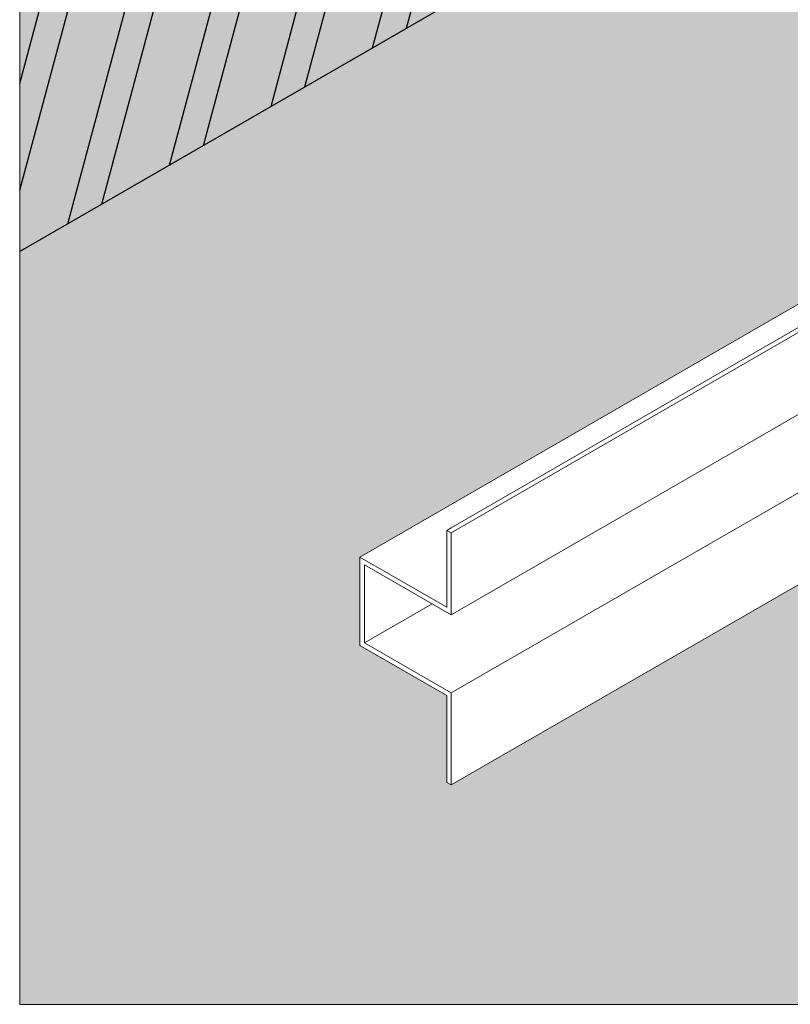
# Model space of a CAD drawing. Units: inches. Extents: x -8427 to 8781, y 20070 to 21160.
# Drawn here: x 1515 to 1653, y 20302 to 20478 of the extents above; entities that cross this region are included whole.
import ezdxf

# ---------------------------------------------------------------- set-up
doc = ezdxf.new("R2010")
doc.units = ezdxf.units.IN
doc.header["$LTSCALE"] = 0.25
doc.header["$MEASUREMENT"] = 0
doc.layers.add('Etex-Framing Fixing elements', color=7, linetype='Continuous', lineweight=13)
doc.layers.add('Etex-Solid Hatch wall (masonry-concrete)', color=7, linetype='Continuous', true_color=0xe8e8e8)
doc.layers.add('Etex-Wall structure masonry', color=252, linetype='Continuous')

msp = doc.modelspace()

# ---------------------------------------------------------------- hatches: boundary and pattern name
at = {"layer": 'Etex-Solid Hatch wall (masonry-concrete)', "ltscale": 100}
h = msp.add_hatch(color=256, dxfattribs=at)
h.dxf.hatch_style = 1
h.paths.add_polyline_path([(1646.29, 20581.05), (1515.14, 20505.33), (1515.14, 20436.88), (1705.57, 20546.82)])
h = msp.add_hatch(color=256, dxfattribs=at)
h.dxf.hatch_style = 1
h.paths.add_polyline_path([(1705.57, 20457.1), (1705.57, 20546.82), (1515.14, 20436.88), (1515.14, 20302.3), (1705.57, 20302.3), (1705.57, 20406.94), (1592.25, 20341.52), (1591.46, 20341.97), (1591.46, 20357.51), (1575.95, 20366.46), (1575.95, 20382.27)])
at = {"layer": 'Etex-Wall structure masonry', "transparency": 33554687}
h = msp.add_hatch(dxfattribs=at)
h.set_pattern_fill('ANSI32', color=256, scale=39.520278, angle=30)
h.set_pattern_definition([(75, (-14495.93, 18087.834), (-14.315122, 3.835725), []), (75, (-14489.88, 18091.327), (-14.315122, 3.835725), [])])
h.paths.add_polyline_path([(1646.29, 20581.05), (1515.14, 20505.33), (1515.14, 20436.88), (1704.78, 20546.37), (1704.78, 20547.28)])

# ---------------------------------------------------------------- linework, layer by layer
at = {"layer": 'Etex-Framing Fixing elements', "ltscale": 100}
for p, q in [((1592.25, 20387.48), (1739.77, 20472.65)), ((1592.25, 20386.57), (1740.56, 20472.2)), ((1575.95, 20382.27), (1724.26, 20467.9)), ((1592.25, 20371.95), (1713.96, 20442.22)), ((1592.25, 20357.96), (1713.96, 20428.23)), ((1592.25, 20341.52), (1732.43, 20422.45)), ((1592.25, 20387.48), (1591.46, 20387.03)), ((1575.95, 20382.27), (1575.95, 20366.46)), ((1576.74, 20366.92), (1588.85, 20373.91))]:
    msp.add_line(p, q, dxfattribs=at)
msp.add_lwpolyline([(1515.14, 20581.67), (1883.76, 20581.67), (1883.76, 20302.3), (1515.14, 20302.3)], close=True, dxfattribs=at)
for points in [[(1591.46, 20387.03), (1591.46, 20373.32), (1575.95, 20382.27)], [(1591.46, 20387.03), (1592.25, 20386.57), (1592.25, 20372.86), (1592.25, 20371.95)], [(1592.25, 20357.96), (1576.74, 20366.92), (1576.74, 20380.9), (1592.25, 20371.95)], [(1575.95, 20366.46), (1591.46, 20357.51), (1591.46, 20341.97)], [(1592.25, 20357.96), (1592.25, 20357.05), (1592.25, 20341.52), (1591.46, 20341.97)]]:
    msp.add_lwpolyline(points, dxfattribs=at)
at = {"layer": 'Etex-Wall structure masonry', "ltscale": 100}
msp.add_lwpolyline([(1515.14, 20505.33), (1646.29, 20581.05), (1705.57, 20546.82), (1515.14, 20436.88)], dxfattribs=at)

doc.saveas('drawing.dxf')
